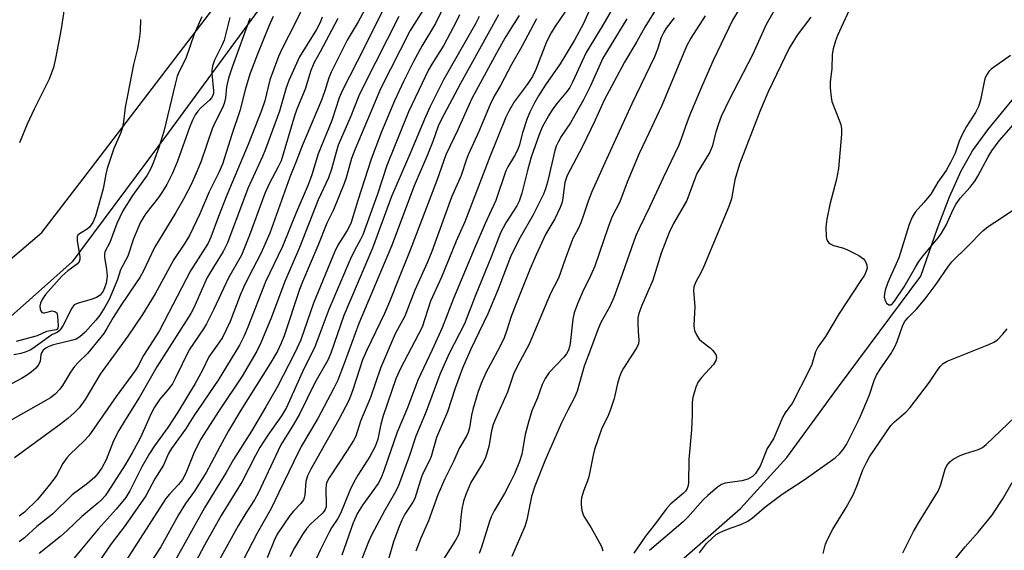
# Model space of a CAD drawing. Units: inches. Extents: x 1249771 to 1255771, y 593450 to 597451.
# Drawn here: x 1250285 to 1250530, y 595499 to 595630 of the extents above; entities that cross this region are included whole.
import ezdxf

# ---------------------------------------------------------------- set-up
doc = ezdxf.new("R2010")
doc.units = ezdxf.units.IN
doc.header["$MEASUREMENT"] = 0
for name, color, linetype in [('HYDRO-Single Line Stream', 4, 'Continuous'), ('NTRL-Farm Land', 3, 'Continuous'), ('NTRL-Trees', 3, 'Continuous'), ('Undefined', 1, 'Continuous')]:
    doc.layers.add(name, color=color, linetype=linetype)

msp = doc.modelspace()

# ---------------------------------------------------------------- linework, layer by layer
at = {"layer": 'HYDRO-Single Line Stream'}
msp.add_lwpolyline([(1250443.67, 595490.94), (1250464.34, 595509.06), (1250475.8, 595521.72), (1250488.68, 595539.27), (1250509.07, 595566.79), (1250513.14, 595578.44), (1250516.2, 595586.42), (1250519.12, 595592.93), (1250521.9, 595597.91), (1250525.74, 595603.11), (1250532.56, 595611.35)], dxfattribs=at)
at = {"layer": 'NTRL-Farm Land'}
msp.add_lwpolyline([(1250268.13, 595815.03), (1250351.77, 595765.79), (1250381.59, 595746.88), (1250390.2, 595732.99), (1250393.16, 595717.87), (1250386.07, 595693.08), (1250350.62, 595641.1), (1250322.18, 595602.38), (1250298.4, 595570.29), (1250278.56, 595552.76), (1250257, 595545.75), (1250233.17, 595544.12), (1250208.12, 595549.93), (1250185.93, 595561.36), (1250151.8, 595586.95), (1250122.8, 595614.56), (1250083.84, 595644.02), (1250050.95, 595664.23), (1250027.45, 595671.82)], dxfattribs=at)
at = {"layer": 'NTRL-Trees'}
msp.add_polyline3d([(1250049.24, 595663.3, 0), (1250095.87, 595643.62, 0), (1250154.51, 595606.83, 0), (1250190.91, 595576.01, 0), (1250231.45, 595556.68, 0), (1250251.26, 595553.59, 0), (1250268.8, 595558.85, 0), (1250290.85, 595577.59, 0), (1250300.98, 595590.85, 0), (1250338.9, 595640.48, 0), (1250365.9, 595696.94, 0), (1250366.26, 595717.88, 0), (1250366.42, 595727.38, 0), (1250350.13, 595749.48, 0), (1250322.12, 595772.37, 0), (1250271.07, 595802.62, 0)], dxfattribs=at)
at = {"layer": 'Undefined'}
for points, elevation in [([(1250422.08, 595634.37), (1250418.22, 595628.67), (1250417.29, 595627.18), (1250416.13, 595624.9), (1250413.52, 595618.06), (1250412.69, 595616.33), (1250411.34, 595614.31), (1250408.11, 595610.01), (1250406.84, 595607.92), (1250406.04, 595606.19), (1250402.04, 595596.36), (1250395.85, 595580.23), (1250393.75, 595575.44), (1250390.06, 595566.53), (1250387.32, 595560.58), (1250385.25, 595554.1), (1250379.91, 595543.82), (1250378.76, 595541.3), (1250375.56, 595532.11), (1250374.99, 595530.02), (1250374.24, 595526.29), (1250373.89, 595525.15), (1250373.53, 595524.33), (1250372.28, 595521.95), (1250369.3, 595517.32), (1250368.34, 595515.6), (1250367.35, 595513.53), (1250365.01, 595507.83), (1250364.33, 595506.6), (1250362.77, 595504.23), (1250362.06, 595502.99), (1250360.05, 595498.86), (1250356.32, 595490.9)], 604), ([(1250427.56, 595634.54), (1250425.33, 595629.51), (1250423.1, 595625.35), (1250419.56, 595619.47), (1250415.87, 595614.28), (1250414.16, 595611.54), (1250413.16, 595609.77), (1250412.03, 595607.5), (1250411.38, 595605.9), (1250410.16, 595602.3), (1250409.33, 595599.15), (1250408.87, 595597.84), (1250408.24, 595596.62), (1250406.53, 595593.89), (1250406.03, 595592.9), (1250403.59, 595585.54), (1250400.93, 595579.81), (1250398.34, 595573.86), (1250393.08, 595561.22), (1250390.24, 595553.96), (1250387.76, 595548.43), (1250384.22, 595540.93), (1250381.61, 595534.08), (1250379.08, 595527.99), (1250375.86, 595518.64), (1250375.12, 595516.7), (1250374.31, 595515.31), (1250370.43, 595509.9), (1250369.23, 595507.93), (1250368.17, 595505.52), (1250365.34, 595497.45)], 602), ([(1250474.54, 595635.97), (1250470.72, 595629.24), (1250467.28, 595621.71), (1250461.52, 595610.54), (1250459.56, 595606.36), (1250458.83, 595604.6), (1250458.18, 595602.54), (1250457.25, 595598.94), (1250456.7, 595597.5), (1250453.52, 595592.21), (1250452.97, 595590.92), (1250451, 595585.5), (1250447.71, 595579.82), (1250446.61, 595577.56), (1250444.65, 595572.44), (1250442.53, 595565.76), (1250439.71, 595559.31), (1250439.04, 595557.49), (1250438.86, 595556.43), (1250438.8, 595555.08), (1250438.89, 595553.04), (1250439.11, 595550.85), (1250439.03, 595549.94), (1250438.59, 595549.06), (1250435.26, 595543.92), (1250434.71, 595542.87), (1250434.16, 595541.51), (1250433.75, 595540.09), (1250432.92, 595536.34), (1250432.15, 595533.89), (1250431.55, 595532.29), (1250429.85, 595528.77), (1250428.08, 595523.75), (1250427.71, 595522.33), (1250426.65, 595516.91), (1250426.34, 595515.9), (1250425.31, 595513.36), (1250424.85, 595511.73), (1250424.72, 595510.91), (1250424.73, 595510.05), (1250424.93, 595508.61), (1250425.24, 595507.51), (1250425.64, 595506.73), (1250427.25, 595504.26), (1250428.81, 595501.44), (1250429.77, 595499.64), (1250430.14, 595498.58)], 588), ([(1250432.91, 595633.76), (1250430.16, 595629.11), (1250426, 595622.31), (1250422.58, 595614.91), (1250421.92, 595613.61), (1250421.28, 595612.68), (1250418.79, 595609.73), (1250417.74, 595608.3), (1250416.61, 595606.56), (1250415.1, 595603.73), (1250414.22, 595601.67), (1250412.38, 595596.28), (1250411.54, 595593.32), (1250410.05, 595587.36), (1250409.39, 595585.41), (1250408.77, 595584.24), (1250406.03, 595580.03), (1250404.74, 595577.54), (1250402.5, 595571.73), (1250398.41, 595561.78), (1250395.83, 595554.93), (1250391.97, 595547.58), (1250389.65, 595542.33), (1250386.27, 595533.14), (1250383.68, 595526.99), (1250382.12, 595522.27), (1250379.32, 595514.56), (1250378.44, 595512.8), (1250375.89, 595508.5), (1250372.72, 595502.49), (1250371.98, 595500.8), (1250369.12, 595493.62)], 600), ([(1250443.83, 595633.81), (1250440.58, 595628.58), (1250438.56, 595625.02), (1250435.48, 595619.87), (1250430.51, 595610.46), (1250428.24, 595605.51), (1250425.03, 595598.77), (1250421.3, 595591.75), (1250420.73, 595590), (1250420.11, 595585.66), (1250419.92, 595584.86), (1250419.54, 595583.81), (1250418.23, 595581.02), (1250415.99, 595577.24), (1250413.59, 595572.03), (1250412.03, 595568.44), (1250408.17, 595558.88), (1250407.4, 595556.78), (1250406.34, 595553.37), (1250405.65, 595551.42), (1250404.58, 595549.2), (1250401.12, 595542.77), (1250399.95, 595540.09), (1250399.11, 595537.91), (1250397.87, 595533.67), (1250397.53, 595532.24), (1250397.01, 595529.09), (1250396.69, 595527.97), (1250396.33, 595527.18), (1250394.51, 595524.1), (1250393.07, 595520.73), (1250390.89, 595516.47), (1250389.13, 595512.43), (1250386.83, 595505.98), (1250384.94, 595501.74), (1250383.67, 595498.5)], 596), ([(1250464, 595633.08), (1250462.33, 595630.32), (1250457.54, 595620.26), (1250454.88, 595614.29), (1250451.95, 595607.2), (1250451.1, 595605.05), (1250449.63, 595600.85), (1250449.02, 595599.29), (1250445.11, 595591.16), (1250441.85, 595584.02), (1250439.07, 595578.41), (1250438.24, 595576.59), (1250434.64, 595566.25), (1250432.84, 595561.42), (1250431.85, 595559.26), (1250429.64, 595555.23), (1250428.98, 595553.71), (1250426.87, 595547.92), (1250425.5, 595544.44), (1250423.77, 595538.19), (1250423.07, 595536.63), (1250421.5, 595533.68), (1250419.89, 595530.33), (1250415.83, 595521.11), (1250413.27, 595514.59), (1250412.46, 595512.03), (1250411.3, 595506.25), (1250410.81, 595504.57), (1250407.53, 595497.18)], 590), ([(1250491.69, 595633.73), (1250488.4, 595626.53), (1250487.89, 595625.19), (1250487.34, 595623.21), (1250487.07, 595621.77), (1250486.98, 595618.34), (1250486.57, 595614.95), (1250486.6, 595613.52), (1250486.81, 595611.22), (1250487.04, 595610.1), (1250488.86, 595605.5), (1250489.23, 595604.4), (1250489.38, 595603.34), (1250489.39, 595602.01), (1250488.66, 595593.46), (1250488.16, 595590.87), (1250486.53, 595584.54), (1250485.78, 595580.9), (1250485.52, 595578.91), (1250485.56, 595576.62), (1250485.66, 595576.09), (1250485.85, 595575.62), (1250486.27, 595575.04), (1250486.63, 595574.74), (1250487.39, 595574.38), (1250489.66, 595573.75), (1250490.77, 595573.34), (1250493.7, 595571.85), (1250494.9, 595571.05), (1250495.38, 595570.43), (1250495.73, 595569.46), (1250495.76, 595568.7), (1250495.56, 595567.97), (1250495.08, 595567.02), (1250494.23, 595565.66), (1250488.82, 595557.5), (1250485.43, 595551.75), (1250483.5, 595549.11), (1250482.97, 595547.94), (1250482.05, 595544.84), (1250481.33, 595543.27), (1250477.2, 595535.32), (1250475.41, 595532.84), (1250474.83, 595531.87), (1250472.51, 595526.4), (1250470.98, 595523.97), (1250469.21, 595519.62), (1250468.66, 595518.65), (1250468.02, 595517.76), (1250467.27, 595516.98), (1250466.17, 595516.37), (1250464.64, 595515.97), (1250460.5, 595515.36), (1250459.58, 595515), (1250458.65, 595514.37), (1250456.23, 595512.31), (1250454.95, 595511.11), (1250451.25, 595506.92), (1250450.12, 595505.76), (1250441.73, 595498.64)], 584), ([(1250337.55, 595630.97), (1250336.07, 595625.32), (1250335.58, 595624.15), (1250333.75, 595620.41), (1250333.2, 595618.88), (1250333.07, 595617.86), (1250333.06, 595617.03), (1250333.45, 595612.73), (1250333.42, 595612.18), (1250333.29, 595611.61), (1250332.96, 595611.04), (1250332.45, 595610.45), (1250330.35, 595608.53), (1250329.57, 595607.71), (1250328.94, 595606.77), (1250328.26, 595605.5), (1250327.47, 595603.65), (1250324.55, 595595.34), (1250323.29, 595592.29), (1250321.84, 595589.5), (1250320.81, 595587.76), (1250319.82, 595586.32), (1250316.67, 595582.31), (1250315.34, 595580.12), (1250313.57, 595576.06), (1250312.17, 595571.72), (1250310.34, 595568.31), (1250309.61, 595565.9), (1250309.07, 595564.52), (1250307.54, 595560.99), (1250306.51, 595559.06), (1250305.23, 595557.11), (1250304.24, 595555.82), (1250301.56, 595552.87), (1250300.29, 595551.73), (1250299.37, 595551.15), (1250298.57, 595550.83), (1250293.7, 595549.67), (1250292.57, 595549.29), (1250291.8, 595548.88), (1250291.15, 595548.35), (1250290.71, 595547.69), (1250290.57, 595547.2), (1250290.41, 595545.66), (1250290.03, 595544.74), (1250289.33, 595543.88), (1250288.2, 595542.92), (1250287.01, 595542.07), (1250285.78, 595541.32), (1250278.75, 595537.63)], 636), ([(1250342.52, 595630.71), (1250338.09, 595618.65), (1250337.17, 595615.91), (1250336.68, 595613.8), (1250336.45, 595610.99), (1250336.15, 595609.63), (1250335.7, 595608.56), (1250333.96, 595605.15), (1250333.13, 595603.33), (1250330.41, 595595.29), (1250329.44, 595592.88), (1250328, 595589.66), (1250326.02, 595585.88), (1250324.12, 595582.54), (1250318.85, 595573.86), (1250315.96, 595567.91), (1250315.17, 595566.46), (1250314.13, 595564.81), (1250310.44, 595559.45), (1250308.55, 595556.45), (1250307.01, 595553.75), (1250306.21, 595552.56), (1250302.17, 595547.54), (1250299.9, 595545.41), (1250298.95, 595544.33), (1250297.94, 595542.94), (1250295.99, 595539.64), (1250295.32, 595538.69), (1250294.12, 595537.44), (1250292.99, 595536.54), (1250282.07, 595530.35)], 634), ([(1250330.59, 595631.14), (1250328.65, 595626.86), (1250326.55, 595620.79), (1250324.93, 595617.6), (1250324.43, 595616.38), (1250323.91, 595614.43), (1250321.12, 595602.68), (1250319.87, 595598.72), (1250318.55, 595595.06), (1250317.88, 595593.46), (1250316.99, 595591.85), (1250313.34, 595586.81), (1250310.96, 595582.96), (1250309.47, 595579.85), (1250307.72, 595575.11), (1250306.51, 595572.8), (1250306.39, 595572.33), (1250306.38, 595571.51), (1250306.92, 595568.43), (1250307.03, 595566.77), (1250306.78, 595565), (1250306.41, 595563.87), (1250306.06, 595563.05), (1250305.3, 595562.03), (1250304.44, 595561.45), (1250303.11, 595560.99), (1250299.83, 595560.09), (1250298.9, 595559.64), (1250298.24, 595558.82), (1250296.02, 595554.4), (1250295.59, 595553.69), (1250295.17, 595553.2), (1250294.6, 595552.8), (1250293.49, 595552.3), (1250292.79, 595551.88), (1250288.87, 595548.92), (1250287.93, 595548.39), (1250286.69, 595547.85), (1250285.61, 595547.53), (1250283.88, 595547.2)], 638), ([(1250315.31, 595630.46), (1250315.28, 595627.62), (1250315.02, 595625.59), (1250314.55, 595623.26), (1250313.6, 595619.32), (1250312.07, 595611.64), (1250311.56, 595608.72), (1250311.08, 595605.03), (1250310.84, 595603.67), (1250310.35, 595602.21), (1250308.74, 595598.46), (1250307.07, 595593.5), (1250306.72, 595592.1), (1250306.05, 595588.46), (1250304.14, 595581.63), (1250303.47, 595580.06), (1250302.7, 595578.91), (1250302.08, 595578.42), (1250300.15, 595577.27), (1250299.78, 595576.93), (1250299.57, 595576.52), (1250299.57, 595575.5), (1250300.25, 595571.62), (1250300.26, 595570.85), (1250300.14, 595570.39), (1250299.7, 595569.84), (1250297.26, 595568.11), (1250295.81, 595566.72), (1250291.73, 595562.17), (1250290.91, 595561), (1250290.48, 595560.05), (1250290.35, 595559.33), (1250290.4, 595558.56), (1250290.56, 595558.11), (1250290.86, 595557.77), (1250291.25, 595557.65), (1250291.5, 595557.66), (1250293.41, 595558.12), (1250294.07, 595558.02), (1250294.52, 595557.68), (1250294.75, 595556.83), (1250294.91, 595554.47), (1250294.81, 595553.82), (1250294.7, 595553.63), (1250294.35, 595553.42), (1250292, 595553.02), (1250289.69, 595551.94), (1250284.42, 595550.51)], 640), ([(1250394.51, 595631.67), (1250393.8, 595630.1), (1250390.69, 595624.08), (1250387.68, 595619.39), (1250386.86, 595617.98), (1250381.92, 595607.56), (1250376.51, 595594.24), (1250374.18, 595587.14), (1250370.54, 595577.04), (1250369.95, 595575.83), (1250368.45, 595573.12), (1250367.38, 595570.85), (1250362.06, 595558.49), (1250360.15, 595553.22), (1250358.5, 595548.96), (1250355.9, 595543.73), (1250351.57, 595534.18), (1250350.34, 595532.07), (1250346.96, 595527.27), (1250344.98, 595524.22), (1250343.9, 595522.25), (1250340.61, 595515.81), (1250335.38, 595507.34), (1250331.25, 595499.98), (1250326.74, 595491.55)], 614), ([(1250399.44, 595631.24), (1250398.52, 595629.4), (1250390.59, 595615.49), (1250387.3, 595608.91), (1250386.08, 595606.32), (1250382.46, 595597.61), (1250377.63, 595586.53), (1250372.98, 595573.7), (1250365.86, 595557.02), (1250362.58, 595547.64), (1250361.86, 595545.88), (1250358.6, 595540.31), (1250354.85, 595532.45), (1250353.35, 595529.93), (1250350.98, 595526.24), (1250350.19, 595524.84), (1250344.59, 595512.84), (1250343.66, 595511.23), (1250341.49, 595507.91), (1250339.62, 595504.78), (1250334.08, 595494.73)], 612), ([(1250404.24, 595631.6), (1250394.77, 595614.56), (1250389.98, 595605.57), (1250389.23, 595604.02), (1250387.93, 595600.19), (1250386.61, 595596.91), (1250383.31, 595589.2), (1250377.64, 595574.18), (1250369.55, 595554.99), (1250365.91, 595545.03), (1250364.3, 595540.96), (1250363.38, 595538.95), (1250359.41, 595531.4), (1250355.24, 595524.44), (1250353.37, 595520.76), (1250349.72, 595513.02), (1250347.74, 595509.07), (1250344.32, 595502.92), (1250340.81, 595496.23)], 610), ([(1250409.33, 595631.46), (1250407.27, 595628.28), (1250405.82, 595625.84), (1250403.7, 595622.12), (1250398.65, 595612.82), (1250397.64, 595610.83), (1250394.16, 595603.1), (1250391.14, 595596.87), (1250388.92, 595590.52), (1250382.29, 595573.18), (1250379.37, 595566.03), (1250377.19, 595560.37), (1250375.95, 595557.51), (1250371.57, 595548.4), (1250370.5, 595545.98), (1250369.68, 595543.66), (1250368.01, 595538.29), (1250367.05, 595535.87), (1250364.59, 595531.14), (1250357.63, 595518.85), (1250356.79, 595517.17), (1250356.37, 595515.78), (1250356.14, 595512.45), (1250355.98, 595511.69), (1250355.78, 595511.22), (1250355.15, 595510.31), (1250353.3, 595508.43), (1250352.41, 595507.37), (1250349.27, 595502.69), (1250348.5, 595501.13), (1250346.77, 595496.84)], 608), ([(1250413.69, 595630.68), (1250410.03, 595623.74), (1250407.46, 595619.29), (1250404.73, 595614.11), (1250403.19, 595611.46), (1250402.2, 595609.37), (1250399.33, 595602.67), (1250396.67, 595596.87), (1250396.19, 595595.57), (1250395, 595591.75), (1250392.56, 595586.4), (1250387.66, 595572.91), (1250386.54, 595570.04), (1250383.42, 595563.25), (1250380.94, 595556.85), (1250378.61, 595552.41), (1250374.94, 595543.89), (1250372.47, 595536.67), (1250369.98, 595530.72), (1250368.8, 595527.05), (1250368.25, 595525.99), (1250366.68, 595523.44), (1250362.19, 595516.65), (1250361.56, 595515.48), (1250361.4, 595514.86), (1250361.34, 595514.06), (1250361.45, 595510.02), (1250361.4, 595509.46), (1250361.2, 595508.79), (1250360.95, 595508.37), (1250360.38, 595507.73), (1250357.54, 595505.2), (1250356.62, 595504.2), (1250355.53, 595502.64), (1250353.59, 595499.27), (1250352.43, 595497.09)], 606), ([(1250436.06, 595630.67), (1250431.03, 595622.4), (1250430.18, 595620.84), (1250427.05, 595613.99), (1250425.31, 595610.51), (1250422.14, 595604.79), (1250419.83, 595601.46), (1250419.01, 595600.02), (1250418.55, 595599.02), (1250418.19, 595597.93), (1250416.36, 595590.12), (1250415.89, 595588.44), (1250415.4, 595587.12), (1250412.86, 595581.98), (1250409.62, 595576.33), (1250408.27, 595573.79), (1250407.2, 595571.53), (1250404.13, 595563.49), (1250401.59, 595557.42), (1250397.32, 595548.47), (1250395.3, 595543.89), (1250393.5, 595538.98), (1250391.58, 595533.04), (1250388.85, 595526.69), (1250387.5, 595521.95), (1250387.06, 595520.96), (1250385.57, 595518.1), (1250385.08, 595516.93), (1250383.42, 595511.57), (1250382.93, 595510.62), (1250380.97, 595507.68), (1250380.21, 595506.2), (1250379.56, 595504.61), (1250378.19, 595500.78), (1250376.94, 595496.53)], 598), ([(1250447.89, 595630.85), (1250445.9, 595628.33), (1250445.26, 595627.35), (1250444.65, 595625.99), (1250443.7, 595623.08), (1250442.96, 595621.2), (1250437.35, 595609.51), (1250430.63, 595594.88), (1250427.35, 595587.56), (1250426.47, 595585.39), (1250425.44, 595582.11), (1250424.64, 595580), (1250424.08, 595578.71), (1250422.73, 595576.09), (1250422.18, 595574.76), (1250420.76, 595570.97), (1250419.12, 595566.24), (1250417.14, 595562.47), (1250411.85, 595549.88), (1250408.91, 595544.51), (1250407.94, 595542.46), (1250406.43, 595537.96), (1250403.54, 595531.51), (1250402.94, 595529.94), (1250402.52, 595528.32), (1250401.82, 595524.44), (1250400.98, 595521.69), (1250400.25, 595520.21), (1250397.33, 595515.53), (1250396.11, 595512.58), (1250395.57, 595510.88), (1250395.11, 595508.91), (1250394.86, 595506.88), (1250394.65, 595503.96), (1250394.26, 595502.54), (1250393.56, 595501.23), (1250389.78, 595495.14)], 594), ([(1250455.59, 595631.41), (1250452.01, 595625.83), (1250450.93, 595623.85), (1250444.76, 595609.15), (1250440.88, 595600.89), (1250439.2, 595597.17), (1250436.2, 595590.11), (1250434.34, 595585.2), (1250432.36, 595581.39), (1250431.44, 595578.92), (1250428.13, 595569.23), (1250427.09, 595566.81), (1250425.13, 595562.78), (1250423.87, 595559.86), (1250423.06, 595557.64), (1250422.66, 595556.08), (1250422.05, 595550), (1250421.9, 595549.17), (1250421.65, 595548.41), (1250421.14, 595547.48), (1250420.48, 595546.63), (1250416.8, 595542.85), (1250415.83, 595541.38), (1250415.04, 595539.83), (1250413.9, 595536.56), (1250412.53, 595533.28), (1250411.68, 595530.52), (1250410.85, 595527.46), (1250410.05, 595522.59), (1250409.48, 595520.71), (1250408.19, 595517.69), (1250407.07, 595515.37), (1250405.72, 595512.81), (1250403.18, 595508.5), (1250402.39, 595506.97), (1250402, 595505.87), (1250400.05, 595499.46), (1250399.47, 595497.89)], 592), ([(1250481.77, 595631.06), (1250478.42, 595626.62), (1250476.45, 595623.37), (1250471.19, 595612.51), (1250469.09, 595607.65), (1250464.05, 595594.56), (1250462.96, 595590.68), (1250462.06, 595585.98), (1250461.42, 595584.01), (1250455.18, 595568.98), (1250454.43, 595567.4), (1250453.22, 595565.38), (1250452.76, 595564.12), (1250452.68, 595563.1), (1250452.99, 595559.24), (1250452.73, 595554.54), (1250452.79, 595553.78), (1250452.93, 595553.25), (1250453.49, 595552), (1250454.1, 595551.09), (1250454.71, 595550.52), (1250456.76, 595549), (1250457.37, 595548.41), (1250458.18, 595547.29), (1250458.36, 595546.57), (1250458.2, 595545.81), (1250457.66, 595544.86), (1250454.69, 595541.67), (1250453.81, 595540.54), (1250453.22, 595539.19), (1250452.45, 595536.62), (1250452.3, 595535.47), (1250452.32, 595532.29), (1250452.14, 595528.64), (1250451.49, 595521.26), (1250451.38, 595515.37), (1250451.25, 595514.56), (1250451.06, 595514.07), (1250450.66, 595513.38), (1250450.13, 595512.76), (1250447.04, 595510.19), (1250446.03, 595509.15), (1250443.21, 595505.32), (1250440.77, 595502.21), (1250437.88, 595497.94)], 586), ([(1250531.4, 595621.51), (1250526.59, 595618.17), (1250526, 595617.58), (1250525.55, 595616.93), (1250525.17, 595616.22), (1250524.89, 595615.42), (1250523.92, 595610.47), (1250523.4, 595608.89), (1250522.67, 595607.4), (1250520.43, 595603.92), (1250519.44, 595602.12), (1250518.6, 595600.26), (1250517.62, 595597.27), (1250516.51, 595595), (1250515.37, 595593.02), (1250513.35, 595590.05), (1250511.56, 595587.14), (1250509.86, 595585.04), (1250507.74, 595582.64), (1250506.94, 595581.41), (1250506.22, 595579.55), (1250503.61, 595571.31), (1250500.95, 595565.19), (1250500.26, 595563.26), (1250500.06, 595562.41), (1250500.04, 595561.55), (1250500.21, 595560.72), (1250500.61, 595560.05), (1250501.2, 595559.67), (1250501.62, 595559.64), (1250502.09, 595559.93), (1250502.57, 595560.53), (1250504.96, 595564.08), (1250507.75, 595569.01), (1250508.64, 595570.42), (1250509.68, 595571.79), (1250513.42, 595576.27), (1250514.25, 595577.42), (1250515.41, 595579.44), (1250517.12, 595583.34), (1250517.76, 595584.56), (1250518.85, 595586.1), (1250521.38, 595588.83), (1250522.55, 595590.32), (1250523.27, 595591.54), (1250525.82, 595596.39), (1250526.71, 595597.86), (1250528.6, 595600.39), (1250532.67, 595605.05)], 582), ([(1250454.18, 595498.07), (1250455.91, 595500.42), (1250457.17, 595501.65), (1250458.31, 595502.59), (1250459.05, 595503.04), (1250460.1, 595503.52), (1250461.99, 595504.27), (1250464.42, 595505.08), (1250466.13, 595505.91), (1250467.31, 595506.79), (1250470.67, 595509.61), (1250474.66, 595512.6), (1250480.14, 595516.19), (1250487.86, 595521.68), (1250488.94, 595522.61), (1250489.83, 595523.73), (1250490.61, 595524.94), (1250493.88, 595531.44), (1250496.33, 595537.32), (1250497.54, 595540.86), (1250498.12, 595542.16), (1250499.01, 595543.63), (1250501.68, 595547.47), (1250502.66, 595549.24), (1250503.22, 595550.56), (1250504.53, 595554.36), (1250505.03, 595555.39), (1250505.84, 595556.39), (1250508.02, 595558.57), (1250510.17, 595561.16), (1250512.91, 595564.76), (1250516, 595569.25), (1250516.83, 595570.32), (1250520.79, 595574.18), (1250524.5, 595577.99), (1250525.38, 595578.76), (1250526.3, 595579.42), (1250528.67, 595580.87), (1250532.71, 595583.66)], 584), ([(1250484.88, 595497.9), (1250485.46, 595500.25), (1250485.91, 595501.34), (1250487.27, 595503.98), (1250490.53, 595509.35), (1250492.28, 595512.49), (1250493.23, 595514.58), (1250494.73, 595518.64), (1250495.71, 595520.65), (1250496.4, 595521.86), (1250501.67, 595529.66), (1250502.54, 595530.62), (1250505.47, 595533.07), (1250506.47, 595534.13), (1250511.29, 595540.43), (1250513.22, 595543.4), (1250513.92, 595544.34), (1250514.68, 595545.07), (1250515.63, 595545.65), (1250525.99, 595549.75), (1250527.27, 595550.37), (1250528.15, 595550.98), (1250529.51, 595552.37), (1250530.51, 595553.69)], 586), ([(1250504.6, 595498.03), (1250507.3, 595503.34), (1250508.66, 595505.79), (1250513.41, 595513.35), (1250514, 595514.81), (1250515.11, 595518.8), (1250515.58, 595519.76), (1250516.27, 595520.62), (1250517.15, 595521.29), (1250518.91, 595522.23), (1250520.22, 595522.74), (1250523.41, 595523.69), (1250524.4, 595524.23), (1250525.31, 595524.94), (1250534.26, 595533.49)], 588), ([(1250516.83, 595495.52), (1250520.12, 595499.53), (1250523.34, 595503.19), (1250526.7, 595507.36), (1250529.5, 595511.44), (1250531.76, 595515.49)], 590)]:
    msp.add_lwpolyline(points, dxfattribs=dict(at, elevation=elevation))
for points in [[(1250283.29, 595692.98, 642), (1250286.23, 595687.38, 642), (1250288.93, 595682.67, 642), (1250291.87, 595676.13, 642), (1250295.04, 595667.23, 642), (1250296.39, 595662.06, 642), (1250296.9, 595659.45, 642), (1250297.34, 595653.65, 642), (1250297.21, 595648.47, 642), (1250296.69, 595641.91, 642), (1250296.23, 595631.94, 642), (1250295.64, 595628.18, 642), (1250294.23, 595620.78, 642), (1250293.71, 595618.55, 642), (1250292.62, 595615.65, 642), (1250288.91, 595608.18, 642), (1250287.19, 595604.48, 642), (1250285.27, 595599.88, 642)], [(1250357.08, 595636.49, 630), (1250354.02, 595630.03, 630), (1250350.39, 595623.14, 630), (1250349.6, 595621.28, 630), (1250347.48, 595615.5, 630), (1250347.01, 595613.78, 630), (1250346.21, 595610.29, 630), (1250345.42, 595607.92, 630), (1250342.1, 595599.43, 630), (1250336.77, 595586.87, 630), (1250334.67, 595581.57, 630), (1250332.8, 595576.42, 630), (1250332.14, 595574.98, 630), (1250327.73, 595568.11, 630), (1250320.05, 595553.28, 630), (1250319.24, 595551.91, 630), (1250316.06, 595547.08, 630), (1250314.73, 595544.49, 630), (1250314.1, 595543.45, 630), (1250309.28, 595536.89, 630), (1250302.54, 595527.15, 630), (1250301.34, 595525.84, 630), (1250297.78, 595522.45, 630), (1250297.01, 595521.62, 630), (1250296.02, 595520.24, 630), (1250294.46, 595517.27, 630), (1250293.06, 595515.32, 630), (1250289.79, 595511.31, 630), (1250286.55, 595508.14, 630), (1250285.17, 595507.15, 630)], [(1250391.09, 595634.61, 616), (1250388.58, 595629.47, 616), (1250385.19, 595623.86, 616), (1250383.14, 595620.04, 616), (1250380.74, 595615.29, 616), (1250378.38, 595610.26, 616), (1250375.18, 595602.55, 616), (1250372.6, 595595.8, 616), (1250369.27, 595585.55, 616), (1250367.55, 595579.82, 616), (1250366.67, 595578.06, 616), (1250364.34, 595574.45, 616), (1250363.51, 595572.72, 616), (1250358.29, 595560.04, 616), (1250355.12, 595550.94, 616), (1250353.67, 595547.69, 616), (1250349.24, 595539.22, 616), (1250346.48, 595534.32, 616), (1250342.92, 595528.29, 616), (1250338.42, 595521.21, 616), (1250336.61, 595518.04, 616), (1250331.23, 595509.2, 616), (1250323.56, 595495.45, 616)], [(1250370.97, 595632.8, 624), (1250369.37, 595629.9, 624), (1250366.69, 595625.36, 624), (1250362.66, 595617.44, 624), (1250362.09, 595615.98, 624), (1250361.09, 595612.78, 624), (1250360.25, 595610.48, 624), (1250355.46, 595599.15, 624), (1250354.02, 595595.19, 624), (1250352.45, 595591.35, 624), (1250347.43, 595577.41, 624), (1250345.19, 595572.42, 624), (1250342.05, 595566.35, 624), (1250340.92, 595563.93, 624), (1250340.1, 595562.05, 624), (1250337.59, 595555.52, 624), (1250335.68, 595551.54, 624), (1250334.8, 595550.17, 624), (1250332.31, 595546.69, 624), (1250330.7, 595543.41, 624), (1250328.93, 595540.08, 624), (1250324.57, 595532.97, 624), (1250322.11, 595529.17, 624), (1250318.83, 595524.66, 624), (1250317.54, 595522.69, 624), (1250315.68, 595519.45, 624), (1250312.69, 595513.48, 624), (1250311.65, 595511.79, 624), (1250309.29, 595508.88, 624), (1250304.81, 595503.92, 624), (1250300.68, 595499, 624), (1250297.57, 595495.15, 624)], [(1250376.22, 595634.29, 622), (1250370.93, 595623.57, 622), (1250365.4, 595612.76, 622), (1250364.66, 595611.04, 622), (1250362.82, 595605.39, 622), (1250359.49, 595597.11, 622), (1250357.91, 595591.94, 622), (1250356.99, 595589.47, 622), (1250353.9, 595582.3, 622), (1250350.59, 595574.11, 622), (1250346.4, 595565.34, 622), (1250342.02, 595554.07, 622), (1250341.08, 595551.91, 622), (1250339.89, 595549.59, 622), (1250334.61, 595540.96, 622), (1250328.59, 595532.11, 622), (1250326.53, 595528.75, 622), (1250322.99, 595523.99, 622), (1250322.3, 595522.71, 622), (1250321.08, 595519.83, 622), (1250318.9, 595516.47, 622), (1250316.64, 595512.23, 622), (1250314.79, 595509.46, 622), (1250311.5, 595504.86, 622), (1250308.08, 595500.31, 622), (1250303.88, 595494.28, 622)], [(1250385.45, 595632.7, 618), (1250382.32, 595627.75, 618), (1250374.9, 595613.29, 618), (1250372.4, 595607.13, 618), (1250368.59, 595598.14, 618), (1250367.76, 595595.94, 618), (1250366.37, 595591.14, 618), (1250365.91, 595589.8, 618), (1250363.28, 595583.26, 618), (1250361.64, 595579.94, 618), (1250359.38, 595574.25, 618), (1250355.53, 595565.37, 618), (1250354.83, 595563.48, 618), (1250351.02, 595551.98, 618), (1250350.28, 595550.15, 618), (1250349.34, 595548.16, 618), (1250347.57, 595545.1, 618), (1250340.28, 595533.52, 618), (1250337.17, 595528.34, 618), (1250335.08, 595524.56, 618), (1250332.92, 595520.29, 618), (1250331.64, 595518, 618), (1250328.74, 595513.36, 618), (1250326.52, 595510.35, 618), (1250324.74, 595507.51, 618), (1250320.36, 595499.53, 618), (1250314.39, 595490.46, 618)], [(1250348.24, 595631.2, 632), (1250347.2, 595628.86, 632), (1250344.39, 595621.87, 632), (1250342.52, 595616.89, 632), (1250341.31, 595613.04, 632), (1250340.02, 595607.78, 632), (1250338.04, 595601.92, 632), (1250335.7, 595594.52, 632), (1250334.82, 595592.46, 632), (1250332.35, 595587.72, 632), (1250330.07, 595582.25, 632), (1250327.47, 595576.87, 632), (1250326.35, 595574.97, 632), (1250323.61, 595570.91, 632), (1250318.97, 595562.34, 632), (1250315.83, 595557.2, 632), (1250312.2, 595551.83, 632), (1250305.3, 595542.42, 632), (1250301.61, 595536.15, 632), (1250300.09, 595534.1, 632), (1250298.96, 595532.88, 632), (1250297.28, 595531.41, 632), (1250295.15, 595529.72, 632), (1250284.06, 595521.67, 632)], [(1250360.43, 595631.04, 628), (1250359.86, 595629.58, 628), (1250359, 595628, 628), (1250354.83, 595621.23, 628), (1250352.2, 595615.31, 628), (1250351.54, 595613.51, 628), (1250349.81, 595607.73, 628), (1250346.37, 595598.3, 628), (1250345.6, 595596.43, 628), (1250342.01, 595588.5, 628), (1250336.94, 595574.99, 628), (1250335.9, 595572.89, 628), (1250332.79, 595567.92, 628), (1250331.83, 595566.23, 628), (1250330.95, 595564.39, 628), (1250328.59, 595558.91, 628), (1250327.87, 595557.47, 628), (1250319.4, 595544.26, 628), (1250315.05, 595536.73, 628), (1250311.58, 595531.17, 628), (1250309.96, 595528.44, 628), (1250308.61, 595525.9, 628), (1250306.82, 595521.15, 628), (1250305.69, 595519.16, 628), (1250304.75, 595517.73, 628), (1250303.96, 595516.87, 628), (1250302.15, 595515.31, 628), (1250298.34, 595512.47, 628), (1250293.46, 595507.67, 628), (1250289.6, 595504.57, 628), (1250286.55, 595501.78, 628), (1250285.19, 595500.76, 628)], [(1250364.35, 595630.74, 626), (1250359.93, 595622.44, 626), (1250358.43, 595619.79, 626), (1250357.61, 595617.83, 626), (1250356.2, 595613.16, 626), (1250354.35, 595608.66, 626), (1250353.69, 595606.84, 626), (1250350.24, 595595.39, 626), (1250349.55, 595593.87, 626), (1250347.31, 595589.69, 626), (1250346.21, 595587.24, 626), (1250342.43, 595576.94, 626), (1250340.44, 595571.95, 626), (1250337.21, 595566.31, 626), (1250333.58, 595558.59, 626), (1250331.7, 595554.94, 626), (1250330.94, 595553.67, 626), (1250327.45, 595548.44, 626), (1250323.95, 595541.32, 626), (1250323.24, 595540.04, 626), (1250322.12, 595538.5, 626), (1250320.14, 595536.18, 626), (1250318.81, 595534.23, 626), (1250317.92, 595532.5, 626), (1250316.43, 595529.09, 626), (1250315.21, 595526.54, 626), (1250313.23, 595522.85, 626), (1250311.56, 595519.95, 626), (1250307.23, 595513.17, 626), (1250306.54, 595512.24, 626), (1250305.56, 595511.15, 626), (1250304.71, 595510.36, 626), (1250300.74, 595507.1, 626), (1250297.14, 595503.61, 626), (1250295.43, 595502.08, 626), (1250290.13, 595497.92, 626)], [(1250379.46, 595631.21, 620), (1250370.78, 595614.1, 620), (1250369.57, 595611.49, 620), (1250367.57, 595606.49, 620), (1250364.44, 595599.26, 620), (1250363.88, 595597.57, 620), (1250362.74, 595593.35, 620), (1250362, 595591.19, 620), (1250359.43, 595585.7, 620), (1250354.84, 595573.85, 620), (1250351.16, 595565.45, 620), (1250347.85, 595556.56, 620), (1250345.2, 595550.19, 620), (1250344.2, 595548.1, 620), (1250340.56, 595541.93, 620), (1250334.87, 595533.41, 620), (1250330.2, 595526.19, 620), (1250328.57, 595522.82, 620), (1250326.63, 595517.84, 620), (1250325.77, 595516.27, 620), (1250324.77, 595515, 620), (1250322.51, 595512.63, 620), (1250321.63, 595511.52, 620), (1250311.68, 595496.07, 620)]]:
    msp.add_polyline3d(points, dxfattribs=at)

doc.saveas('drawing.dxf')
